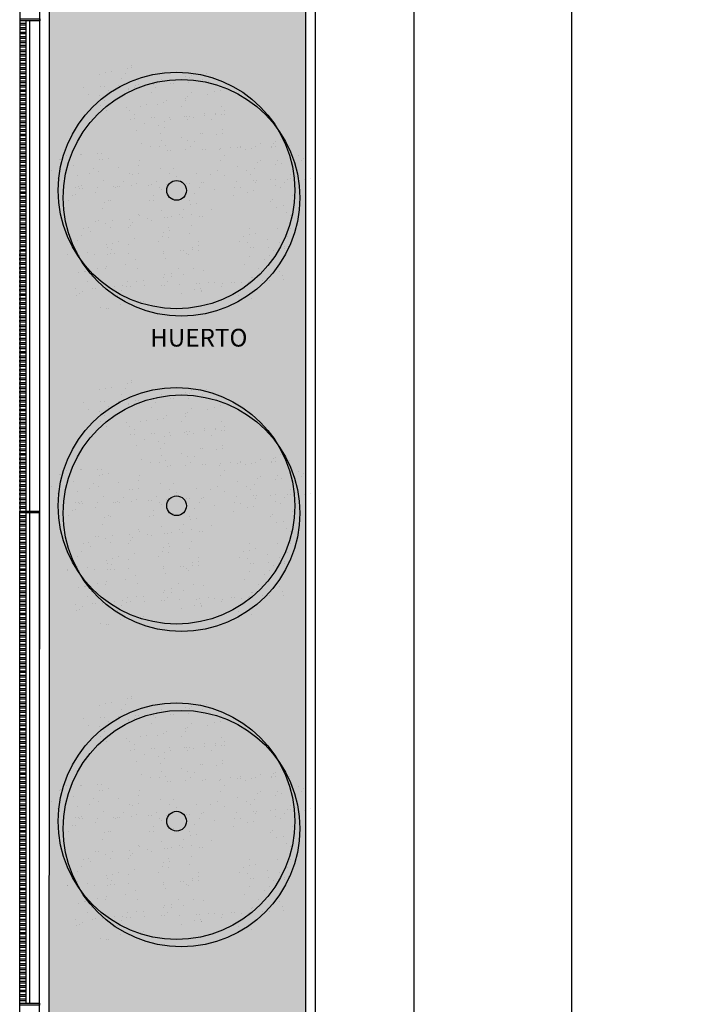
# Model space of a CAD drawing. Units: millimetres. Extents: x -65112 to -24791, y 66264 to 83999.
# Drawn here: x -62719 to -62380, y 70628 to 71128 of the extents above; entities that cross this region are included whole.
import ezdxf
from ezdxf.enums import TextEntityAlignment as Align

# ---------------------------------------------------------------- set-up
doc = ezdxf.new("R2010")
doc.units = ezdxf.units.MM
for name, color, linetype in [('2', 9, 'Continuous'), ('A-bordillo', 40, 'Continuous'), ('A-CERRAJERIA', 22, 'Continuous'), ('A-PAVIMENTOS 2', 21, 'Continuous'), ('A-Varbol', 52, 'Continuous'), ('A-vegetacion', 52, 'Continuous'), ('D-TEXTO', 7, 'Continuous')]:
    doc.layers.add(name, color=color, linetype=linetype)
doc.layers.add('D-SUP.CONST', color=74, linetype='Continuous', plot=False)
doc.styles.add('ROMANS', font='romans.shx')
pattern_1 = [(82.5, (-43007.32, 66152.279), (-7.147627, 6.6950698), [0, -7.7216, 0, -8.636, 0, -8.255]), (52.5, (-43007.32, 66152.279), (-3.7802186, 16.494657), [0, -4.1656, 0, -6.9596, 0, -2.667]), (12.5, (-43011.738, 66147.86), (11.1659965, 11.2066462), [0, -2.54, 0, -9.144, 0, -11.938]), (2.5, (-43011.738, 66147.86), (7.645622, 13.951016), [0, -1.27, 0, -5.9944, 0, -6.858])]

msp = doc.modelspace()

# ---------------------------------------------------------------- hatches: boundary and pattern name
at = {"layer": 'A-Varbol', "true_color": 0x36521e}
h = msp.add_hatch(dxfattribs=at)
h.set_pattern_fill('AR-SAND', color=79, scale=0.25, angle=45, style=0)
h.set_pattern_definition([(82.5, (-45855.778, 63527.322), (-8.9345337, 8.368837), [0, -9.652, 0, -10.795, 0, -10.31875]), (52.5, (-45855.778, 63527.322), (-4.725273, 20.618321), [0, -5.207, 0, -8.6995, 0, -3.33375]), (12.5, (-45861.3, 63521.799), (13.9574956, 14.008308), [0, -3.175, 0, -11.43, 0, -14.9225]), (2.5, (-45861.3, 63521.799), (9.557028, 17.43877), [0, -1.5875, 0, -7.493, 0, -8.5725])])
h.paths.add_polyline_path([(-62646.27, 71099.01, 0.696654), (-62689.8, 71082.93, 0.032424), (-62689.59, 71079.73, -0.468057), (-62656.9, 71060.38), (-62654.9, 71060.38, 0.034184), (-62651.93, 71061.97, -0.178791), (-62657.87, 71078.05, -0.258258)])
h.paths.add_polyline_path([(-62646.27, 71099.01, -0.178791), (-62640.33, 71082.93, -0.258258), (-62651.93, 71061.97, 0.022072), (-62650.43, 71060.38), (-62616.44, 71060.38, -0.070012), (-62611.82, 71065.49, 0.13391), (-62608.39, 71078.05, 0.589499)])
h.paths.add_polyline_path([(-62646.27, 71099.01, 0.258258), (-62657.87, 71078.05, 0.178791), (-62651.93, 71061.97, 0.258258), (-62640.33, 71082.93, 0.178791)])
h.paths.add_polyline_path([(-62575.45, 71060.38), (-62615.82, 71060.38, -0.019531), (-62617.26, 71059.08, 0.095177), (-62620.39, 71050.29, -0.192484), (-62612.43, 71033.74, -0.351919), (-62582.49, 71025.77, 0.254196), (-62571.21, 71046.52, 0.149725)])
h.paths.add_polyline_path([(-62611.82, 71065.49, -0.065967), (-62615.82, 71060.38), (-62575.45, 71060.38, 0.444486)])
h.paths.add_polyline_path([(-62620.68, 71046.52, -0.038246), (-62620.39, 71050.29, 0.072147), (-62626.26, 71054.29, -0.185911), (-62643.98, 71055.82, 0.334014), (-62661.84, 71032.06, 0.064224), (-62661.03, 71025.78, -0.046616), (-62657.09, 71023.4, -0.508809), (-62617.75, 71030.54, -0.023222), (-62615.88, 71031.88, -0.159756)])
h.paths.add_polyline_path([(-62657.09, 71023.4, -0.171147), (-62647.87, 71009.78, 0.220028), (-62627.1, 71009.44, -0.017044), (-62627.16, 71011.12, -0.229618), (-62617.75, 71030.54, 0.508809)])
h.paths.add_polyline_path([(-62659.56, 71012.64, -0.072371), (-62658.53, 71019.69, -0.066834), (-62661.03, 71025.78, 0.553041), (-62696.53, 71003.51, 0.796972), (-62649.52, 70992.75, -0.237987)])
h.paths.add_polyline_path([(-62656.58, 71056.42, 0.032424), (-62656.79, 71059.62, -0.193379), (-62675.22, 71060.38), (-62705.74, 71060.38, 0.040181), (-62706.05, 71056.42, 1)])
h.paths.add_polyline_path([(-62627.1, 71009.44, -0.220028), (-62647.87, 71009.78, -0.064224), (-62647.06, 71003.51, -0.112983), (-62649.52, 70992.75, 0.338119), (-62619.5, 70993.22, -0.187326)])
h.paths.add_polyline_path([(-62577.69, 71011.12, 0.159756), (-62582.49, 71025.77, -0.341715), (-62612.66, 71028.29, -0.034031), (-62613.4, 71025.01, -0.131623), (-62610.09, 71012.64, -0.229618), (-62619.5, 70993.22, 0.659717)])
h = msp.add_hatch(dxfattribs=at)
h.set_pattern_fill('AR-SAND', color=79, scale=0.25, angle=45, style=0)
h.set_pattern_definition([(82.5, (-45855.778, 63367.322), (-8.9345337, 8.368837), [0, -9.652, 0, -10.795, 0, -10.31875]), (52.5, (-45855.778, 63367.322), (-4.725273, 20.618321), [0, -5.207, 0, -8.6995, 0, -3.33375]), (12.5, (-45861.3, 63361.799), (13.9574956, 14.008308), [0, -3.175, 0, -11.43, 0, -14.9225]), (2.5, (-45861.3, 63361.799), (9.557028, 17.43877), [0, -1.5875, 0, -7.493, 0, -8.5725])])
h.paths.add_polyline_path([(-62646.27, 70939.01, 0.696654), (-62689.8, 70922.93, 0.032424), (-62689.59, 70919.73, -0.468057), (-62656.9, 70900.38), (-62654.9, 70900.38, 0.034184), (-62651.93, 70901.97, -0.178791), (-62657.87, 70918.05, -0.258258)])
h.paths.add_polyline_path([(-62646.27, 70939.01, -0.178791), (-62640.33, 70922.93, -0.258258), (-62651.93, 70901.97, 0.022072), (-62650.43, 70900.38), (-62616.44, 70900.38, -0.070012), (-62611.82, 70905.49, 0.13391), (-62608.39, 70918.05, 0.589499)])
h.paths.add_polyline_path([(-62646.27, 70939.01, 0.258258), (-62657.87, 70918.05, 0.178791), (-62651.93, 70901.97, 0.258258), (-62640.33, 70922.93, 0.178791)])
h.paths.add_polyline_path([(-62575.45, 70900.38), (-62615.82, 70900.38, -0.019531), (-62617.26, 70899.08, 0.095177), (-62620.39, 70890.29, -0.192484), (-62612.43, 70873.74, -0.351919), (-62582.49, 70865.77, 0.254196), (-62571.21, 70886.52, 0.149725)])
h.paths.add_polyline_path([(-62611.82, 70905.49, -0.065967), (-62615.82, 70900.38), (-62575.45, 70900.38, 0.444486)])
h.paths.add_polyline_path([(-62620.68, 70886.52, -0.038246), (-62620.39, 70890.29, 0.072147), (-62626.26, 70894.29, -0.185911), (-62643.98, 70895.82, 0.334014), (-62661.84, 70872.06, 0.064224), (-62661.03, 70865.78, -0.046616), (-62657.09, 70863.4, -0.508809), (-62617.75, 70870.54, -0.023222), (-62615.88, 70871.88, -0.159756)])
h.paths.add_polyline_path([(-62657.09, 70863.4, -0.171147), (-62647.87, 70849.78, 0.220028), (-62627.1, 70849.44, -0.017044), (-62627.16, 70851.12, -0.229618), (-62617.75, 70870.54, 0.508809)])
h.paths.add_polyline_path([(-62659.56, 70852.64, -0.072371), (-62658.53, 70859.69, -0.066834), (-62661.03, 70865.78, 0.553041), (-62696.53, 70843.51, 0.796972), (-62649.52, 70832.75, -0.237987)])
h.paths.add_polyline_path([(-62656.58, 70896.42, 0.032424), (-62656.79, 70899.62, -0.193379), (-62675.22, 70900.38), (-62705.74, 70900.38, 0.040181), (-62706.05, 70896.42, 1)])
h.paths.add_polyline_path([(-62627.1, 70849.44, -0.220028), (-62647.87, 70849.78, -0.064224), (-62647.06, 70843.51, -0.112983), (-62649.52, 70832.75, 0.338119), (-62619.5, 70833.22, -0.187326)])
h.paths.add_polyline_path([(-62577.69, 70851.12, 0.159756), (-62582.49, 70865.77, -0.341715), (-62612.66, 70868.29, -0.034031), (-62613.4, 70865.01, -0.131623), (-62610.09, 70852.64, -0.229618), (-62619.5, 70833.22, 0.659717)])
h = msp.add_hatch(dxfattribs=at)
h.set_pattern_fill('AR-SAND', color=79, scale=0.25, angle=45, style=0)
h.set_pattern_definition([(82.5, (-45855.778, 63207.322), (-8.9345337, 8.368837), [0, -9.652, 0, -10.795, 0, -10.31875]), (52.5, (-45855.778, 63207.322), (-4.725273, 20.618321), [0, -5.207, 0, -8.6995, 0, -3.33375]), (12.5, (-45861.3, 63201.799), (13.9574956, 14.008308), [0, -3.175, 0, -11.43, 0, -14.9225]), (2.5, (-45861.3, 63201.799), (9.557028, 17.43877), [0, -1.5875, 0, -7.493, 0, -8.5725])])
h.paths.add_polyline_path([(-62646.27, 70779.01, 0.696654), (-62689.8, 70762.93, 0.032424), (-62689.59, 70759.73, -0.468057), (-62656.9, 70740.38), (-62654.9, 70740.38, 0.034184), (-62651.93, 70741.97, -0.178791), (-62657.87, 70758.05, -0.258258)])
h.paths.add_polyline_path([(-62646.27, 70779.01, -0.178791), (-62640.33, 70762.93, -0.258258), (-62651.93, 70741.97, 0.022072), (-62650.43, 70740.38), (-62616.44, 70740.38, -0.070012), (-62611.82, 70745.49, 0.13391), (-62608.39, 70758.05, 0.589499)])
h.paths.add_polyline_path([(-62646.27, 70779.01, 0.258258), (-62657.87, 70758.05, 0.178791), (-62651.93, 70741.97, 0.258258), (-62640.33, 70762.93, 0.178791)])
h.paths.add_polyline_path([(-62575.45, 70740.38), (-62615.82, 70740.38, -0.019531), (-62617.26, 70739.08, 0.095177), (-62620.39, 70730.29, -0.192484), (-62612.43, 70713.74, -0.351919), (-62582.49, 70705.77, 0.254196), (-62571.21, 70726.52, 0.149725)])
h.paths.add_polyline_path([(-62611.82, 70745.49, -0.065967), (-62615.82, 70740.38), (-62575.45, 70740.38, 0.444486)])
h.paths.add_polyline_path([(-62620.68, 70726.52, -0.038246), (-62620.39, 70730.29, 0.072147), (-62626.26, 70734.29, -0.185911), (-62643.98, 70735.82, 0.334014), (-62661.84, 70712.06, 0.064224), (-62661.03, 70705.78, -0.046616), (-62657.09, 70703.4, -0.508809), (-62617.75, 70710.54, -0.023222), (-62615.88, 70711.88, -0.159756)])
h.paths.add_polyline_path([(-62657.09, 70703.4, -0.171147), (-62647.87, 70689.78, 0.220028), (-62627.1, 70689.44, -0.017044), (-62627.16, 70691.12, -0.229618), (-62617.75, 70710.54, 0.508809)])
h.paths.add_polyline_path([(-62659.56, 70692.64, -0.072371), (-62658.53, 70699.69, -0.066834), (-62661.03, 70705.78, 0.553041), (-62696.53, 70683.51, 0.796972), (-62649.52, 70672.75, -0.237987)])
h.paths.add_polyline_path([(-62656.58, 70736.42, 0.032424), (-62656.79, 70739.62, -0.193379), (-62675.22, 70740.38), (-62705.74, 70740.38, 0.040181), (-62706.05, 70736.42, 1)])
h.paths.add_polyline_path([(-62627.1, 70689.44, -0.220028), (-62647.87, 70689.78, -0.064224), (-62647.06, 70683.51, -0.112983), (-62649.52, 70672.75, 0.338119), (-62619.5, 70673.22, -0.187326)])
h.paths.add_polyline_path([(-62577.69, 70691.12, 0.159756), (-62582.49, 70705.77, -0.341715), (-62612.66, 70708.29, -0.034031), (-62613.4, 70705.01, -0.131623), (-62610.09, 70692.64, -0.229618), (-62619.5, 70673.22, 0.659717)])
at = {"layer": 'A-vegetacion', "true_color": 0xdbdb00}
h = msp.add_hatch(dxfattribs=at)
h.set_pattern_fill('AR-SAND', color=52, scale=0.2, angle=45, style=0)
h.set_pattern_definition(pattern_1)
h.paths.add_polyline_path([(-62574.7, 71758.34), (-62704.17, 71758.34), (-62704.38, 70878.06), (-62574.7, 70878.06)])
h = msp.add_hatch(dxfattribs=at)
h.set_pattern_fill('AR-SAND', color=52, scale=0.2, angle=45, style=0)
h.set_pattern_definition(pattern_1)
h.paths.add_polyline_path([(-62574.7, 70878.06), (-62704.38, 70878.06), (-62704.49, 70384.88), (-61768.33, 70385.14), (-61768.33, 70395.14), (-62574.7, 70394.92)])

# ---------------------------------------------------------------- linework, layer by layer
at = {"layer": '2'}
for p, q in [((-62719.49, 70394.88), (-62718.9, 72876.72)), ((-62709.49, 70394.88), (-62708.9, 72876.72))]:
    msp.add_line(p, q, dxfattribs=at)
at = {"layer": 'A-bordillo'}
msp.add_line((-62569.7, 72857.62), (-62569.7, 70399.92), dxfattribs=at)
msp.add_lwpolyline([(-62703.91, 72852.62), (-62574.7, 72852.62), (-62574.7, 70394.92), (-60529.69, 70395.47), (-60529.69, 70385.47), (-62704.49, 70384.88), (-62703.91, 72857.62)], dxfattribs=at)
at = {"layer": 'A-CERRAJERIA'}
for p, q in [((-62716.32, 71127.47), (-62716.38, 70878.72)), ((-62714.38, 70878.72), (-62714.32, 71127.47)), ((-62716.38, 70877.72), (-62716.44, 70628.97)), ((-62714.44, 70628.97), (-62714.38, 70877.72))]:
    msp.add_line(p, q, dxfattribs=at)
for points in [[(-62719.32, 71128.47), (-62709.32, 71128.47), (-62709.32, 71127.47), (-62719.32, 71127.47)], [(-62719.32, 71126.22), (-62716.32, 71126.22), (-62716.32, 71125.22), (-62719.32, 71125.22)], [(-62719.32, 71123.97), (-62716.32, 71123.97), (-62716.32, 71122.97), (-62719.32, 71122.97)], [(-62719.32, 71121.72), (-62716.32, 71121.72), (-62716.32, 71120.72), (-62719.32, 71120.72)], [(-62719.32, 71119.47), (-62716.32, 71119.47), (-62716.32, 71118.47), (-62719.32, 71118.47)], [(-62719.32, 71117.22), (-62716.32, 71117.22), (-62716.32, 71116.22), (-62719.32, 71116.22)], [(-62719.32, 71114.97), (-62716.32, 71114.97), (-62716.32, 71113.97), (-62719.32, 71113.97)], [(-62719.32, 71112.72), (-62716.32, 71112.72), (-62716.32, 71111.72), (-62719.32, 71111.72)], [(-62719.32, 71110.47), (-62716.32, 71110.47), (-62716.32, 71109.47), (-62719.32, 71109.47)], [(-62719.32, 71108.22), (-62716.32, 71108.22), (-62716.32, 71107.22), (-62719.32, 71107.22)], [(-62719.32, 71105.97), (-62716.32, 71105.97), (-62716.32, 71104.97), (-62719.32, 71104.97)], [(-62719.32, 71103.72), (-62716.32, 71103.72), (-62716.32, 71102.72), (-62719.32, 71102.72)], [(-62719.32, 71101.47), (-62716.32, 71101.47), (-62716.32, 71100.47), (-62719.32, 71100.47)], [(-62719.32, 71099.22), (-62716.32, 71099.22), (-62716.32, 71098.22), (-62719.32, 71098.22)], [(-62719.32, 71096.97), (-62716.32, 71096.97), (-62716.33, 71095.97), (-62719.33, 71095.97)], [(-62719.33, 71094.72), (-62716.33, 71094.72), (-62716.33, 71093.72), (-62719.33, 71093.72)], [(-62719.33, 71092.47), (-62716.33, 71092.47), (-62716.33, 71091.47), (-62719.33, 71091.47)], [(-62719.33, 71090.22), (-62716.33, 71090.22), (-62716.33, 71089.22), (-62719.33, 71089.22)], [(-62719.33, 71087.97), (-62716.33, 71087.97), (-62716.33, 71086.97), (-62719.33, 71086.97)], [(-62719.33, 71085.72), (-62716.33, 71085.72), (-62716.33, 71084.72), (-62719.33, 71084.72)], [(-62719.33, 71083.47), (-62716.33, 71083.47), (-62716.33, 71082.47), (-62719.33, 71082.47)], [(-62719.33, 71081.22), (-62716.33, 71081.22), (-62716.33, 71080.22), (-62719.33, 71080.22)], [(-62719.33, 71078.97), (-62716.33, 71078.97), (-62716.33, 71077.97), (-62719.33, 71077.97)], [(-62719.33, 71076.72), (-62716.33, 71076.72), (-62716.33, 71075.72), (-62719.33, 71075.72)], [(-62719.33, 71074.47), (-62716.33, 71074.47), (-62716.33, 71073.47), (-62719.33, 71073.47)], [(-62719.33, 71072.22), (-62716.33, 71072.22), (-62716.33, 71071.22), (-62719.33, 71071.22)], [(-62719.33, 71069.97), (-62716.33, 71069.97), (-62716.33, 71068.97), (-62719.33, 71068.97)], [(-62719.33, 71067.72), (-62716.33, 71067.72), (-62716.33, 71066.72), (-62719.33, 71066.72)], [(-62719.33, 71065.47), (-62716.33, 71065.47), (-62716.33, 71064.47), (-62719.33, 71064.47)], [(-62719.33, 71063.22), (-62716.33, 71063.22), (-62716.33, 71062.22), (-62719.33, 71062.22)], [(-62719.33, 71060.97), (-62716.33, 71060.97), (-62716.33, 71059.97), (-62719.33, 71059.97)], [(-62719.33, 71054.22), (-62716.33, 71054.22), (-62716.34, 71053.22), (-62719.34, 71053.22)], [(-62719.33, 71058.72), (-62716.33, 71058.72), (-62716.33, 71057.72), (-62719.33, 71057.72)], [(-62719.33, 71056.47), (-62716.33, 71056.47), (-62716.33, 71055.47), (-62719.33, 71055.47)], [(-62719.34, 71051.97), (-62716.34, 71051.97), (-62716.34, 71050.97), (-62719.34, 71050.97)], [(-62719.34, 71049.72), (-62716.34, 71049.72), (-62716.34, 71048.72), (-62719.34, 71048.72)], [(-62719.34, 71047.47), (-62716.34, 71047.47), (-62716.34, 71046.47), (-62719.34, 71046.47)], [(-62719.34, 71045.22), (-62716.34, 71045.22), (-62716.34, 71044.22), (-62719.34, 71044.22)], [(-62719.34, 71042.97), (-62716.34, 71042.97), (-62716.34, 71041.97), (-62719.34, 71041.97)], [(-62719.34, 71040.72), (-62716.34, 71040.72), (-62716.34, 71039.72), (-62719.34, 71039.72)], [(-62719.34, 71038.47), (-62716.34, 71038.47), (-62716.34, 71037.47), (-62719.34, 71037.47)], [(-62719.34, 71036.22), (-62716.34, 71036.22), (-62716.34, 71035.22), (-62719.34, 71035.22)], [(-62719.34, 71033.97), (-62716.34, 71033.97), (-62716.34, 71032.97), (-62719.34, 71032.97)], [(-62719.34, 71031.72), (-62716.34, 71031.72), (-62716.34, 71030.72), (-62719.34, 71030.72)], [(-62719.34, 71029.47), (-62716.34, 71029.47), (-62716.34, 71028.47), (-62719.34, 71028.47)], [(-62719.34, 71027.22), (-62716.34, 71027.22), (-62716.34, 71026.22), (-62719.34, 71026.22)], [(-62719.34, 71024.97), (-62716.34, 71024.97), (-62716.34, 71023.97), (-62719.34, 71023.97)], [(-62719.34, 71022.72), (-62716.34, 71022.72), (-62716.34, 71021.72), (-62719.34, 71021.72)], [(-62719.34, 71020.47), (-62716.34, 71020.47), (-62716.34, 71019.47), (-62719.34, 71019.47)], [(-62719.34, 71018.22), (-62716.34, 71018.22), (-62716.34, 71017.22), (-62719.34, 71017.22)], [(-62719.34, 71015.97), (-62716.34, 71015.97), (-62716.34, 71014.97), (-62719.34, 71014.97)], [(-62719.34, 71011.47), (-62716.34, 71011.47), (-62716.35, 71010.47), (-62719.35, 71010.47)], [(-62719.35, 71009.22), (-62716.35, 71009.22), (-62716.35, 71008.22), (-62719.35, 71008.22)], [(-62719.34, 71013.72), (-62716.34, 71013.72), (-62716.34, 71012.72), (-62719.34, 71012.72)], [(-62719.35, 71006.97), (-62716.35, 71006.97), (-62716.35, 71005.97), (-62719.35, 71005.97)], [(-62719.35, 71004.72), (-62716.35, 71004.72), (-62716.35, 71003.72), (-62719.35, 71003.72)], [(-62719.35, 71002.47), (-62716.35, 71002.47), (-62716.35, 71001.47), (-62719.35, 71001.47)], [(-62719.35, 71000.22), (-62716.35, 71000.22), (-62716.35, 70999.22), (-62719.35, 70999.22)], [(-62719.35, 70997.97), (-62716.35, 70997.97), (-62716.35, 70996.97), (-62719.35, 70996.97)], [(-62719.35, 70995.72), (-62716.35, 70995.72), (-62716.35, 70994.72), (-62719.35, 70994.72)], [(-62719.35, 70993.47), (-62716.35, 70993.47), (-62716.35, 70992.47), (-62719.35, 70992.47)], [(-62719.35, 70991.22), (-62716.35, 70991.22), (-62716.35, 70990.22), (-62719.35, 70990.22)], [(-62719.35, 70988.97), (-62716.35, 70988.97), (-62716.35, 70987.97), (-62719.35, 70987.97)], [(-62719.35, 70986.72), (-62716.35, 70986.72), (-62716.35, 70985.72), (-62719.35, 70985.72)], [(-62719.35, 70984.47), (-62716.35, 70984.47), (-62716.35, 70983.47), (-62719.35, 70983.47)], [(-62719.35, 70982.22), (-62716.35, 70982.22), (-62716.35, 70981.22), (-62719.35, 70981.22)], [(-62719.35, 70979.97), (-62716.35, 70979.97), (-62716.35, 70978.97), (-62719.35, 70978.97)], [(-62719.35, 70977.72), (-62716.35, 70977.72), (-62716.35, 70976.72), (-62719.35, 70976.72)], [(-62719.35, 70975.47), (-62716.35, 70975.47), (-62716.35, 70974.47), (-62719.35, 70974.47)], [(-62719.35, 70973.22), (-62716.35, 70973.22), (-62716.35, 70972.22), (-62719.35, 70972.22)], [(-62719.35, 70970.97), (-62716.35, 70970.97), (-62716.36, 70969.97), (-62719.36, 70969.97)], [(-62719.36, 70968.72), (-62716.36, 70968.72), (-62716.36, 70967.72), (-62719.36, 70967.72)], [(-62719.36, 70966.47), (-62716.36, 70966.47), (-62716.36, 70965.47), (-62719.36, 70965.47)], [(-62719.36, 70964.22), (-62716.36, 70964.22), (-62716.36, 70963.22), (-62719.36, 70963.22)], [(-62719.36, 70961.97), (-62716.36, 70961.97), (-62716.36, 70960.97), (-62719.36, 70960.97)], [(-62719.36, 70959.72), (-62716.36, 70959.72), (-62716.36, 70958.72), (-62719.36, 70958.72)], [(-62719.36, 70957.47), (-62716.36, 70957.47), (-62716.36, 70956.47), (-62719.36, 70956.47)], [(-62719.36, 70955.22), (-62716.36, 70955.22), (-62716.36, 70954.22), (-62719.36, 70954.22)], [(-62719.36, 70952.97), (-62716.36, 70952.97), (-62716.36, 70951.97), (-62719.36, 70951.97)], [(-62719.36, 70950.72), (-62716.36, 70950.72), (-62716.36, 70949.72), (-62719.36, 70949.72)], [(-62719.36, 70948.47), (-62716.36, 70948.47), (-62716.36, 70947.47), (-62719.36, 70947.47)], [(-62719.36, 70946.22), (-62716.36, 70946.22), (-62716.36, 70945.22), (-62719.36, 70945.22)], [(-62719.36, 70943.97), (-62716.36, 70943.97), (-62716.36, 70942.97), (-62719.36, 70942.97)], [(-62719.36, 70941.72), (-62716.36, 70941.72), (-62716.36, 70940.72), (-62719.36, 70940.72)], [(-62719.36, 70939.47), (-62716.36, 70939.47), (-62716.36, 70938.47), (-62719.36, 70938.47)], [(-62719.36, 70937.22), (-62716.36, 70937.22), (-62716.36, 70936.22), (-62719.36, 70936.22)], [(-62719.36, 70934.97), (-62716.36, 70934.97), (-62716.36, 70933.97), (-62719.36, 70933.97)], [(-62719.36, 70932.72), (-62716.36, 70932.72), (-62716.36, 70931.72), (-62719.36, 70931.72)], [(-62719.36, 70930.47), (-62716.36, 70930.47), (-62716.36, 70929.47), (-62719.36, 70929.47)], [(-62719.36, 70928.22), (-62716.36, 70928.22), (-62716.37, 70927.22), (-62719.37, 70927.22)], [(-62719.37, 70925.97), (-62716.37, 70925.97), (-62716.37, 70924.97), (-62719.37, 70924.97)], [(-62719.37, 70923.72), (-62716.37, 70923.72), (-62716.37, 70922.72), (-62719.37, 70922.72)], [(-62719.37, 70921.47), (-62716.37, 70921.47), (-62716.37, 70920.47), (-62719.37, 70920.47)], [(-62719.37, 70919.22), (-62716.37, 70919.22), (-62716.37, 70918.22), (-62719.37, 70918.22)], [(-62719.37, 70916.97), (-62716.37, 70916.97), (-62716.37, 70915.97), (-62719.37, 70915.97)], [(-62719.37, 70914.72), (-62716.37, 70914.72), (-62716.37, 70913.72), (-62719.37, 70913.72)], [(-62719.37, 70912.47), (-62716.37, 70912.47), (-62716.37, 70911.47), (-62719.37, 70911.47)], [(-62719.37, 70910.22), (-62716.37, 70910.22), (-62716.37, 70909.22), (-62719.37, 70909.22)], [(-62719.37, 70907.97), (-62716.37, 70907.97), (-62716.37, 70906.97), (-62719.37, 70906.97)], [(-62719.37, 70905.72), (-62716.37, 70905.72), (-62716.37, 70904.72), (-62719.37, 70904.72)], [(-62719.37, 70903.47), (-62716.37, 70903.47), (-62716.37, 70902.47), (-62719.37, 70902.47)], [(-62719.37, 70901.22), (-62716.37, 70901.22), (-62716.37, 70900.22), (-62719.37, 70900.22)], [(-62719.37, 70898.97), (-62716.37, 70898.97), (-62716.37, 70897.97), (-62719.37, 70897.97)], [(-62719.37, 70896.72), (-62716.37, 70896.72), (-62716.37, 70895.72), (-62719.37, 70895.72)], [(-62719.37, 70894.47), (-62716.37, 70894.47), (-62716.37, 70893.47), (-62719.37, 70893.47)], [(-62719.37, 70892.22), (-62716.37, 70892.22), (-62716.37, 70891.22), (-62719.37, 70891.22)], [(-62719.37, 70889.97), (-62716.37, 70889.97), (-62716.37, 70888.97), (-62719.37, 70888.97)], [(-62719.37, 70885.47), (-62716.37, 70885.47), (-62716.38, 70884.47), (-62719.38, 70884.47)], [(-62719.37, 70887.72), (-62716.37, 70887.72), (-62716.37, 70886.72), (-62719.37, 70886.72)], [(-62719.38, 70883.22), (-62716.38, 70883.22), (-62716.38, 70882.22), (-62719.38, 70882.22)], [(-62719.38, 70880.97), (-62716.38, 70880.97), (-62716.38, 70879.97), (-62719.38, 70879.97)], [(-62719.38, 70878.72), (-62709.38, 70878.72), (-62709.38, 70877.72), (-62719.38, 70877.72)], [(-62719.38, 70876.47), (-62716.38, 70876.47), (-62716.38, 70875.47), (-62719.38, 70875.47)], [(-62719.38, 70874.22), (-62716.38, 70874.22), (-62716.38, 70873.22), (-62719.38, 70873.22)], [(-62719.38, 70871.97), (-62716.38, 70871.97), (-62716.38, 70870.97), (-62719.38, 70870.97)], [(-62719.38, 70869.72), (-62716.38, 70869.72), (-62716.38, 70868.72), (-62719.38, 70868.72)], [(-62719.38, 70867.47), (-62716.38, 70867.47), (-62716.38, 70866.47), (-62719.38, 70866.47)], [(-62719.38, 70865.22), (-62716.38, 70865.22), (-62716.38, 70864.22), (-62719.38, 70864.22)], [(-62719.38, 70862.97), (-62716.38, 70862.97), (-62716.38, 70861.97), (-62719.38, 70861.97)], [(-62719.38, 70860.72), (-62716.38, 70860.72), (-62716.38, 70859.72), (-62719.38, 70859.72)], [(-62719.38, 70858.47), (-62716.38, 70858.47), (-62716.38, 70857.47), (-62719.38, 70857.47)], [(-62719.38, 70856.22), (-62716.38, 70856.22), (-62716.38, 70855.22), (-62719.38, 70855.22)], [(-62719.38, 70853.97), (-62716.38, 70853.97), (-62716.38, 70852.97), (-62719.38, 70852.97)], [(-62719.38, 70851.72), (-62716.38, 70851.72), (-62716.38, 70850.72), (-62719.38, 70850.72)], [(-62719.38, 70849.47), (-62716.38, 70849.47), (-62716.38, 70848.47), (-62719.38, 70848.47)], [(-62719.38, 70847.22), (-62716.38, 70847.22), (-62716.38, 70846.22), (-62719.38, 70846.22)], [(-62719.38, 70844.97), (-62716.38, 70844.97), (-62716.38, 70843.97), (-62719.38, 70843.97)], [(-62719.38, 70842.72), (-62716.38, 70842.72), (-62716.39, 70841.72), (-62719.39, 70841.72)], [(-62719.39, 70840.47), (-62716.39, 70840.47), (-62716.39, 70839.47), (-62719.39, 70839.47)], [(-62719.39, 70838.22), (-62716.39, 70838.22), (-62716.39, 70837.22), (-62719.39, 70837.22)], [(-62719.39, 70835.97), (-62716.39, 70835.97), (-62716.39, 70834.97), (-62719.39, 70834.97)], [(-62719.39, 70833.72), (-62716.39, 70833.72), (-62716.39, 70832.72), (-62719.39, 70832.72)], [(-62719.39, 70831.47), (-62716.39, 70831.47), (-62716.39, 70830.47), (-62719.39, 70830.47)], [(-62719.39, 70829.22), (-62716.39, 70829.22), (-62716.39, 70828.22), (-62719.39, 70828.22)], [(-62719.39, 70826.97), (-62716.39, 70826.97), (-62716.39, 70825.97), (-62719.39, 70825.97)], [(-62719.39, 70824.72), (-62716.39, 70824.72), (-62716.39, 70823.72), (-62719.39, 70823.72)], [(-62719.39, 70822.47), (-62716.39, 70822.47), (-62716.39, 70821.47), (-62719.39, 70821.47)], [(-62719.39, 70820.22), (-62716.39, 70820.22), (-62716.39, 70819.22), (-62719.39, 70819.22)], [(-62719.39, 70817.97), (-62716.39, 70817.97), (-62716.39, 70816.97), (-62719.39, 70816.97)], [(-62719.39, 70815.72), (-62716.39, 70815.72), (-62716.39, 70814.72), (-62719.39, 70814.72)], [(-62719.39, 70813.47), (-62716.39, 70813.47), (-62716.39, 70812.47), (-62719.39, 70812.47)], [(-62719.39, 70811.22), (-62716.39, 70811.22), (-62716.39, 70810.22), (-62719.39, 70810.22)], [(-62719.39, 70808.97), (-62716.39, 70808.97), (-62716.39, 70807.97), (-62719.39, 70807.97)], [(-62719.39, 70806.72), (-62716.39, 70806.72), (-62716.39, 70805.72), (-62719.39, 70805.72)], [(-62719.39, 70804.47), (-62716.39, 70804.47), (-62716.39, 70803.47), (-62719.39, 70803.47)], [(-62719.4, 70799.97), (-62716.4, 70799.97), (-62716.4, 70798.97), (-62719.4, 70798.97)], [(-62719.39, 70802.22), (-62716.39, 70802.22), (-62716.4, 70801.22), (-62719.4, 70801.22)], [(-62719.4, 70797.72), (-62716.4, 70797.72), (-62716.4, 70796.72), (-62719.4, 70796.72)], [(-62719.4, 70795.47), (-62716.4, 70795.47), (-62716.4, 70794.47), (-62719.4, 70794.47)], [(-62719.4, 70793.22), (-62716.4, 70793.22), (-62716.4, 70792.22), (-62719.4, 70792.22)], [(-62719.4, 70790.97), (-62716.4, 70790.97), (-62716.4, 70789.97), (-62719.4, 70789.97)], [(-62719.4, 70788.72), (-62716.4, 70788.72), (-62716.4, 70787.72), (-62719.4, 70787.72)], [(-62719.4, 70786.47), (-62716.4, 70786.47), (-62716.4, 70785.47), (-62719.4, 70785.47)], [(-62719.4, 70784.22), (-62716.4, 70784.22), (-62716.4, 70783.22), (-62719.4, 70783.22)], [(-62719.4, 70781.97), (-62716.4, 70781.97), (-62716.4, 70780.97), (-62719.4, 70780.97)], [(-62719.4, 70779.72), (-62716.4, 70779.72), (-62716.4, 70778.72), (-62719.4, 70778.72)], [(-62719.4, 70777.47), (-62716.4, 70777.47), (-62716.4, 70776.47), (-62719.4, 70776.47)], [(-62719.4, 70775.22), (-62716.4, 70775.22), (-62716.4, 70774.22), (-62719.4, 70774.22)], [(-62719.4, 70772.97), (-62716.4, 70772.97), (-62716.4, 70771.97), (-62719.4, 70771.97)], [(-62719.4, 70770.72), (-62716.4, 70770.72), (-62716.4, 70769.72), (-62719.4, 70769.72)], [(-62719.4, 70768.47), (-62716.4, 70768.47), (-62716.4, 70767.47), (-62719.4, 70767.47)], [(-62719.4, 70766.22), (-62716.4, 70766.22), (-62716.4, 70765.22), (-62719.4, 70765.22)], [(-62719.4, 70759.47), (-62716.4, 70759.47), (-62716.41, 70758.47), (-62719.41, 70758.47)], [(-62719.4, 70763.97), (-62716.4, 70763.97), (-62716.4, 70762.97), (-62719.4, 70762.97)], [(-62719.4, 70761.72), (-62716.4, 70761.72), (-62716.4, 70760.72), (-62719.4, 70760.72)], [(-62719.41, 70757.22), (-62716.41, 70757.22), (-62716.41, 70756.22), (-62719.41, 70756.22)], [(-62719.41, 70754.97), (-62716.41, 70754.97), (-62716.41, 70753.97), (-62719.41, 70753.97)], [(-62719.41, 70752.72), (-62716.41, 70752.72), (-62716.41, 70751.72), (-62719.41, 70751.72)], [(-62719.41, 70750.47), (-62716.41, 70750.47), (-62716.41, 70749.47), (-62719.41, 70749.47)], [(-62719.41, 70748.22), (-62716.41, 70748.22), (-62716.41, 70747.22), (-62719.41, 70747.22)], [(-62719.41, 70745.97), (-62716.41, 70745.97), (-62716.41, 70744.97), (-62719.41, 70744.97)], [(-62719.41, 70743.72), (-62716.41, 70743.72), (-62716.41, 70742.72), (-62719.41, 70742.72)], [(-62719.41, 70741.47), (-62716.41, 70741.47), (-62716.41, 70740.47), (-62719.41, 70740.47)], [(-62719.41, 70739.22), (-62716.41, 70739.22), (-62716.41, 70738.22), (-62719.41, 70738.22)], [(-62719.41, 70736.97), (-62716.41, 70736.97), (-62716.41, 70735.97), (-62719.41, 70735.97)], [(-62719.41, 70734.72), (-62716.41, 70734.72), (-62716.41, 70733.72), (-62719.41, 70733.72)], [(-62719.41, 70732.47), (-62716.41, 70732.47), (-62716.41, 70731.47), (-62719.41, 70731.47)], [(-62719.41, 70730.22), (-62716.41, 70730.22), (-62716.41, 70729.22), (-62719.41, 70729.22)], [(-62719.41, 70727.97), (-62716.41, 70727.97), (-62716.41, 70726.97), (-62719.41, 70726.97)], [(-62719.41, 70725.72), (-62716.41, 70725.72), (-62716.41, 70724.72), (-62719.41, 70724.72)], [(-62719.41, 70723.47), (-62716.41, 70723.47), (-62716.41, 70722.47), (-62719.41, 70722.47)], [(-62719.41, 70721.22), (-62716.41, 70721.22), (-62716.41, 70720.22), (-62719.41, 70720.22)], [(-62719.41, 70716.72), (-62716.41, 70716.72), (-62716.42, 70715.72), (-62719.42, 70715.72)], [(-62719.42, 70714.47), (-62716.42, 70714.47), (-62716.42, 70713.47), (-62719.42, 70713.47)], [(-62719.41, 70718.97), (-62716.41, 70718.97), (-62716.41, 70717.97), (-62719.41, 70717.97)], [(-62719.42, 70712.22), (-62716.42, 70712.22), (-62716.42, 70711.22), (-62719.42, 70711.22)], [(-62719.42, 70709.97), (-62716.42, 70709.97), (-62716.42, 70708.97), (-62719.42, 70708.97)], [(-62719.42, 70707.72), (-62716.42, 70707.72), (-62716.42, 70706.72), (-62719.42, 70706.72)], [(-62719.42, 70705.47), (-62716.42, 70705.47), (-62716.42, 70704.47), (-62719.42, 70704.47)], [(-62719.42, 70703.22), (-62716.42, 70703.22), (-62716.42, 70702.22), (-62719.42, 70702.22)], [(-62719.42, 70700.97), (-62716.42, 70700.97), (-62716.42, 70699.97), (-62719.42, 70699.97)], [(-62719.42, 70698.72), (-62716.42, 70698.72), (-62716.42, 70697.72), (-62719.42, 70697.72)], [(-62719.42, 70696.47), (-62716.42, 70696.47), (-62716.42, 70695.47), (-62719.42, 70695.47)], [(-62719.42, 70694.22), (-62716.42, 70694.22), (-62716.42, 70693.22), (-62719.42, 70693.22)], [(-62719.42, 70691.97), (-62716.42, 70691.97), (-62716.42, 70690.97), (-62719.42, 70690.97)], [(-62719.42, 70689.72), (-62716.42, 70689.72), (-62716.42, 70688.72), (-62719.42, 70688.72)], [(-62719.42, 70687.47), (-62716.42, 70687.47), (-62716.42, 70686.47), (-62719.42, 70686.47)], [(-62719.42, 70685.22), (-62716.42, 70685.22), (-62716.42, 70684.22), (-62719.42, 70684.22)], [(-62719.42, 70682.97), (-62716.42, 70682.97), (-62716.42, 70681.97), (-62719.42, 70681.97)], [(-62719.42, 70680.72), (-62716.42, 70680.72), (-62716.42, 70679.72), (-62719.42, 70679.72)], [(-62719.42, 70678.47), (-62716.42, 70678.47), (-62716.42, 70677.47), (-62719.42, 70677.47)], [(-62719.42, 70676.22), (-62716.42, 70676.22), (-62716.42, 70675.22), (-62719.42, 70675.22)], [(-62719.42, 70673.97), (-62716.42, 70673.97), (-62716.43, 70672.97), (-62719.43, 70672.97)], [(-62719.43, 70671.72), (-62716.43, 70671.72), (-62716.43, 70670.72), (-62719.43, 70670.72)], [(-62719.43, 70669.47), (-62716.43, 70669.47), (-62716.43, 70668.47), (-62719.43, 70668.47)], [(-62719.43, 70667.22), (-62716.43, 70667.22), (-62716.43, 70666.22), (-62719.43, 70666.22)], [(-62719.43, 70664.97), (-62716.43, 70664.97), (-62716.43, 70663.97), (-62719.43, 70663.97)], [(-62719.43, 70662.72), (-62716.43, 70662.72), (-62716.43, 70661.72), (-62719.43, 70661.72)], [(-62719.43, 70660.47), (-62716.43, 70660.47), (-62716.43, 70659.47), (-62719.43, 70659.47)], [(-62719.43, 70658.22), (-62716.43, 70658.22), (-62716.43, 70657.22), (-62719.43, 70657.22)], [(-62719.43, 70655.97), (-62716.43, 70655.97), (-62716.43, 70654.97), (-62719.43, 70654.97)], [(-62719.43, 70653.72), (-62716.43, 70653.72), (-62716.43, 70652.72), (-62719.43, 70652.72)], [(-62719.43, 70651.47), (-62716.43, 70651.47), (-62716.43, 70650.47), (-62719.43, 70650.47)], [(-62719.43, 70649.22), (-62716.43, 70649.22), (-62716.43, 70648.22), (-62719.43, 70648.22)], [(-62719.43, 70646.97), (-62716.43, 70646.97), (-62716.43, 70645.97), (-62719.43, 70645.97)], [(-62719.43, 70644.72), (-62716.43, 70644.72), (-62716.43, 70643.72), (-62719.43, 70643.72)], [(-62719.43, 70642.47), (-62716.43, 70642.47), (-62716.43, 70641.47), (-62719.43, 70641.47)], [(-62719.43, 70640.22), (-62716.43, 70640.22), (-62716.43, 70639.22), (-62719.43, 70639.22)], [(-62719.43, 70637.97), (-62716.43, 70637.97), (-62716.43, 70636.97), (-62719.43, 70636.97)], [(-62719.43, 70635.72), (-62716.43, 70635.72), (-62716.43, 70634.72), (-62719.43, 70634.72)], [(-62719.44, 70631.22), (-62716.44, 70631.22), (-62716.44, 70630.22), (-62719.44, 70630.22)], [(-62719.43, 70633.47), (-62716.43, 70633.47), (-62716.44, 70632.47), (-62719.44, 70632.47)], [(-62719.44, 70628.97), (-62709.44, 70628.97), (-62709.44, 70627.97), (-62719.44, 70627.97)]]:
    msp.add_lwpolyline(points, close=True, dxfattribs=at)
at = {"layer": 'A-PAVIMENTOS 2'}
for p, q in [((-62519.7, 72852.62), (-62519.7, 70520.12)), ((-62439.7, 72852.62), (-62439.7, 70520.12))]:
    msp.add_line(p, q, dxfattribs=at)
at = {"layer": 'A-Varbol'}
for centre, radius in [((-62639.99, 71041.37), 60), ((-62637.5, 71037.6), 60), ((-62639.99, 71041.37), 5), ((-62639.99, 70881.37), 60), ((-62637.5, 70877.6), 60), ((-62639.99, 70881.37), 5), ((-62639.99, 70721.37), 60), ((-62637.5, 70717.6), 60), ((-62639.99, 70721.37), 5)]:
    msp.add_circle(centre, radius, dxfattribs=at)
at = {"layer": 'D-SUP.CONST'}
msp.add_lwpolyline([(-62718.56, 74344.22), (-56425.6, 74342.51), (-56427.45, 70371.59), (-62719.5, 70369.88)], close=True, dxfattribs=at)
msp.add_lwpolyline([(-60519.7, 70380.48), (-62569.43, 70379.92), (-62569.43, 70382.42), (-62594.43, 70382.41), (-62594.43, 70379.91), (-62694.5, 70379.89), (-62694.5, 70382.39), (-62706.99, 70382.38), (-62706.99, 70394.88), (-62709.49, 70394.88), (-62708.9, 72876.72), (-62706.4, 72876.72), (-62706.4, 72901.72), (-62706.34, 73151.72), (-62708.84, 73151.72), (-62708.56, 74319.22), (-62706.06, 74319.22), (-62706.06, 74331.72), (-62693.49, 74331.71), (-62693.49, 74334.21), (-62593.49, 74334.19)], dxfattribs=at)

# ---------------------------------------------------------------- texts
at = {"layer": 'A-Varbol', "style": 'ROMANS'}
msp.add_text('HUERTO', height=9, dxfattribs=at).set_placement((-62628.71, 70962.14), align=Align.CENTER)
at = {"layer": 'D-TEXTO', "style": 'ROMANS'}
msp.add_text('HUERTO', height=9, dxfattribs=at).set_placement((-62628.71, 70962.14), align=Align.CENTER)

doc.saveas('drawing.dxf')
